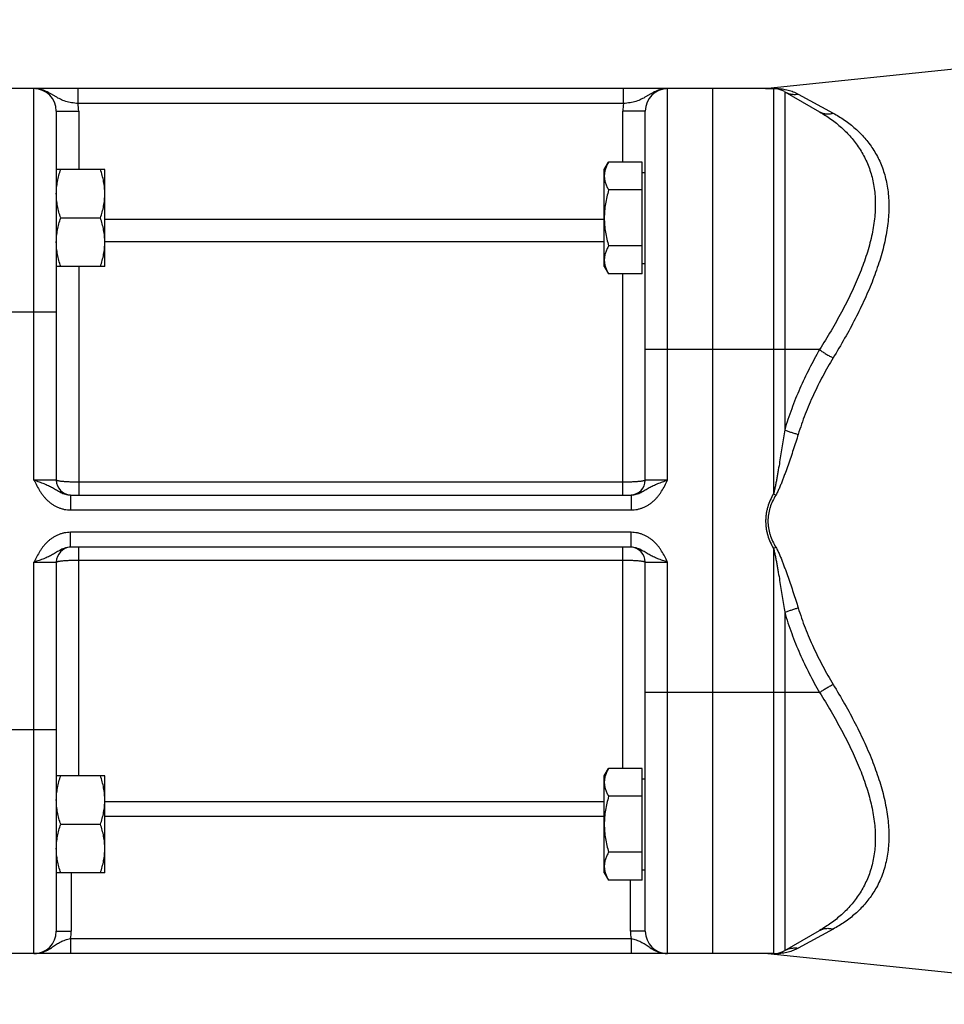
# Model space of a CAD drawing. Units: millimetres. Extents: x -990 to 1813, y -513 to 878.
# Drawn here: x -724 to -600, y 88 to 220 of the extents above; entities that cross this region are included whole.
import ezdxf

# ---------------------------------------------------------------- set-up
doc = ezdxf.new("R2010")
doc.units = ezdxf.units.MM
doc.header["$LTSCALE"] = 19.36
doc.layers.get('0').update_dxf_attribs({"linetype": 'CONTINUOUS'})

msp = doc.modelspace()

# ---------------------------------------------------------------- linework, layer by layer
at = {"color": 7, "linetype": 'CONTINUOUS'}
for p, q in [((-536.2, 220.21), (-624.06, 210.97)), ((-623.32, 210.96), (-741.52, 210.96)), ((-631.52, 210.96), (-631.52, 94.96)), ((-621.82, 210.55), (-617.13, 207.85)), ((-719.52, 207.96), (-719.52, 158.46)), ((-640.52, 158.46), (-640.52, 207.96)), ((-646.02, 200.12), (-645.43, 201.12)), ((-640.92, 201.12), (-645.43, 201.12)), ((-640.92, 186.11), (-640.92, 201.12)), ((-713.02, 200.12), (-719.52, 200.12)), ((-713.02, 187.12), (-713.02, 200.12)), ((-646.02, 187.12), (-646.02, 200.12)), ((-640.92, 199.72), (-640.52, 199.72)), ((-640.92, 197.37), (-645.43, 197.37)), ((-718.93, 193.62), (-713.6, 193.62)), ((-640.92, 189.86), (-645.43, 189.86)), ((-640.92, 187.52), (-640.52, 187.52)), ((-713.02, 187.12), (-719.52, 187.12)), ((-646.02, 187.12), (-645.43, 186.11)), ((-640.92, 186.11), (-645.43, 186.11)), ((-717.62, 156.46), (-642.41, 156.46)), ((-642.41, 149.46), (-717.62, 149.46)), ((-719.52, 147.46), (-719.52, 97.96)), ((-640.52, 97.96), (-640.52, 147.46)), ((-646.02, 118.8), (-645.43, 119.8)), ((-640.92, 119.8), (-645.43, 119.8)), ((-640.92, 104.79), (-640.92, 119.8)), ((-713.02, 118.8), (-719.52, 118.8)), ((-713.02, 105.8), (-713.02, 118.8)), ((-646.02, 105.8), (-646.02, 118.8)), ((-640.92, 118.4), (-640.52, 118.4)), ((-640.92, 116.05), (-645.43, 116.05)), ((-718.93, 112.3), (-713.6, 112.3)), ((-640.92, 108.55), (-645.43, 108.55)), ((-713.02, 105.8), (-719.52, 105.8)), ((-646.02, 105.8), (-645.43, 104.79)), ((-640.92, 106.2), (-640.52, 106.2)), ((-640.92, 104.79), (-645.43, 104.79)), ((-621.82, 95.36), (-617.13, 98.07)), ((-623.32, 94.96), (-741.52, 94.96)), ((-559.52, 88.16), (-624.06, 94.94))]:
    msp.add_line(p, q, dxfattribs=at)
at = {"color": 9, "linetype": 'CONTINUOUS'}
for p, q in [((-722.52, 158.46), (-722.52, 210.96)), ((-716.6, 208.96), (-716.6, 210.96)), ((-643.43, 208.96), (-643.43, 210.96)), ((-637.52, 158.46), (-637.52, 210.96)), ((-624.06, 210.97), (-623.01, 210.98)), ((-623.32, 210.96), (-623.32, 156.63)), ((-621.82, 210.55), (-621.82, 165.19)), ((-620.01, 210.23), (-615.32, 207.68)), ((-643.43, 208.96), (-716.6, 208.96)), ((-719.52, 207.96), (-716.52, 207.96)), ((-716.52, 207.96), (-716.52, 200.12)), ((-643.52, 201.12), (-643.52, 207.96)), ((-640.52, 207.96), (-643.52, 207.96)), ((-713.02, 193.44), (-646.02, 193.44)), ((-713.02, 190.48), (-646.02, 190.48)), ((-716.52, 187.12), (-716.52, 156.46)), ((-643.52, 156.46), (-643.52, 186.11)), ((-719.52, 180.96), (-741.52, 180.96)), ((-617.13, 175.96), (-640.52, 175.96)), ((-719.52, 158.46), (-722.52, 158.46)), ((-643.52, 158.18), (-716.52, 158.18)), ((-637.52, 158.46), (-640.52, 158.46)), ((-717.62, 156.46), (-717.62, 154.46)), ((-642.41, 156.46), (-642.41, 154.46)), ((-623.32, 156.63), (-623.01, 156.46)), ((-717.62, 154.46), (-642.41, 154.46)), ((-717.62, 149.46), (-717.62, 151.46)), ((-642.41, 151.46), (-717.62, 151.46)), ((-642.41, 149.46), (-642.41, 151.46)), ((-716.52, 118.8), (-716.52, 149.46)), ((-643.52, 119.8), (-643.52, 149.46)), ((-623.32, 149.28), (-623.01, 149.46)), ((-623.32, 149.28), (-623.32, 94.96)), ((-722.52, 94.96), (-722.52, 147.46)), ((-722.52, 147.46), (-719.52, 147.46)), ((-716.52, 147.73), (-643.52, 147.73)), ((-640.52, 147.46), (-637.52, 147.46)), ((-637.52, 94.96), (-637.52, 147.46)), ((-621.82, 140.73), (-621.82, 95.36)), ((-617.13, 129.96), (-640.52, 129.96)), ((-719.52, 124.96), (-741.52, 124.96)), ((-646.02, 115.32), (-713.02, 115.32)), ((-646.02, 113.34), (-713.02, 113.34)), ((-717.52, 105.8), (-717.52, 97.96)), ((-642.52, 97.96), (-642.52, 104.79)), ((-719.52, 97.96), (-717.52, 97.96)), ((-640.52, 97.96), (-642.52, 97.96)), ((-615.32, 98.24), (-620.01, 95.68)), ((-717.62, 96.96), (-717.62, 94.96)), ((-717.62, 96.96), (-642.41, 96.96)), ((-642.41, 96.96), (-642.41, 94.96)), ((-623.01, 94.93), (-624.06, 94.94))]:
    msp.add_line(p, q, dxfattribs=at)
at = {"color": 7, "linetype": 'CONTINUOUS'}
for centre, radius, start, end in [((-722.52, 207.96), 3, 0, 90), ((-637.52, 207.96), 3, 90, 180), ((-624.37, 213.96), 3, 270, 276), ((-623.32, 207.96), 3, 60, 90), ((-717.52, 158.46), 2, 180, 267.1429), ((-642.52, 158.46), 2, 272.8571, 360), ((-717.52, 147.46), 2, 92.8571, 180), ((-642.52, 147.46), 2, 0, 87.1429), ((-722.52, 97.96), 3, 270, 360), ((-637.52, 97.96), 3, 180, 270), ((-623.32, 97.96), 3, 270, 300), ((-624.37, 91.96), 3, 84, 90)]:
    msp.add_arc(centre, radius, start, end, dxfattribs=at)
at = {"color": 9, "linetype": 'CONTINUOUS'}
for centre, radius, start, end in [((-623.32, 213.22), 2.26, 270.0013, 277.9677), ((-722.52, 207.96), 6, 0, 9.5941), ((-637.52, 207.96), 6, 170.4059, 180), ((-722.52, 97.96), 5, 348.463, 360), ((-637.52, 97.96), 5, 180, 191.537), ((-623.32, 92.69), 2.26, 82.032, 89.9985)]:
    msp.add_arc(centre, radius, start, end, dxfattribs=at)
for points, knots in [([(-716.6, 208.96), (-716.75, 208.97), (-717.03, 209.01), (-717.46, 209.07), (-717.87, 209.15), (-718.26, 209.25), (-718.63, 209.38), (-718.98, 209.53), (-719.3, 209.7), (-719.62, 209.89), (-719.94, 210.09), (-720.26, 210.28), (-720.6, 210.47), (-720.96, 210.64), (-721.33, 210.77), (-721.72, 210.88), (-722.11, 210.94), (-722.38, 210.96), (-722.52, 210.96)], [0, 0, 0, 0, 0.06965, 0.138111, 0.204453, 0.268168, 0.3293, 0.388466, 0.446662, 0.504887, 0.563839, 0.623828, 0.68487, 0.746831, 0.809517, 0.872729, 0.936282, 1, 1, 1, 1]), ([(-637.52, 210.96), (-637.65, 210.96), (-637.92, 210.94), (-638.32, 210.88), (-638.7, 210.77), (-639.07, 210.64), (-639.43, 210.47), (-639.77, 210.28), (-640.09, 210.09), (-640.41, 209.89), (-640.73, 209.7), (-641.05, 209.53), (-641.4, 209.38), (-641.77, 209.25), (-642.16, 209.15), (-642.57, 209.07), (-643, 209.01), (-643.29, 208.97), (-643.43, 208.96)], [0, 0, 0, 0, 0.063718, 0.127271, 0.190483, 0.253169, 0.31513, 0.376172, 0.436161, 0.495113, 0.553338, 0.611534, 0.6707, 0.731832, 0.795547, 0.861889, 0.93035, 1, 1, 1, 1]), ([(-623.01, 210.98), (-622.71, 210.98), (-622.15, 210.94), (-621.37, 210.79), (-620.66, 210.55), (-620.22, 210.34), (-620.01, 210.23)], [0, 0, 0, 0, 0.287373, 0.531633, 0.766742, 1, 1, 1, 1]), ([(-621.82, 210.55), (-621.68, 210.48), (-621.4, 210.34), (-620.95, 210.22), (-620.48, 210.18), (-620.16, 210.2), (-620.01, 210.23)], [0, 0, 0, 0, 0.248211, 0.49719, 0.747615, 1, 1, 1, 1]), ([(-617.13, 207.85), (-616.61, 207.55), (-615.59, 206.89), (-614.41, 205.95), (-613.54, 205.12), (-612.92, 204.45), (-612.34, 203.74), (-611.81, 202.99), (-611.33, 202.19), (-610.9, 201.35), (-610.53, 200.47), (-610.21, 199.54), (-609.97, 198.58), (-609.79, 197.57), (-609.68, 196.53), (-609.64, 195.07), (-609.74, 193.56), (-609.97, 192.03), (-610.22, 190.85), (-610.53, 189.65), (-610.91, 188.43), (-611.34, 187.21), (-611.82, 185.97), (-612.35, 184.73), (-613.12, 183.05), (-614.19, 180.95), (-615.6, 178.44), (-616.61, 176.79), (-617.13, 175.96)], [0, 0, 0, 0, 0.049801, 0.099523, 0.124436, 0.14943, 0.174552, 0.19986, 0.225422, 0.251314, 0.277619, 0.304426, 0.331828, 0.35991, 0.388754, 0.418426, 0.480399, 0.512771, 0.54605, 0.580211, 0.615214, 0.651013, 0.687554, 0.724779, 0.762632, 0.839995, 0.919238, 1, 1, 1, 1]), ([(-617.13, 207.85), (-617.06, 207.81), (-616.93, 207.74), (-616.72, 207.66), (-616.49, 207.6), (-616.19, 207.56), (-615.79, 207.56), (-615.47, 207.63), (-615.32, 207.68)], [0, 0, 0, 0, 0.120982, 0.242406, 0.364695, 0.488237, 0.74003, 1, 1, 1, 1]), ([(-615.32, 207.68), (-614.79, 207.39), (-613.76, 206.76), (-612.57, 205.83), (-611.69, 205), (-611.07, 204.34), (-610.5, 203.63), (-609.97, 202.87), (-609.49, 202.07), (-609.06, 201.22), (-608.7, 200.32), (-608.39, 199.38), (-608.15, 198.39), (-607.98, 197.36), (-607.87, 196.28), (-607.82, 194.78), (-607.92, 193.23), (-608.15, 191.65), (-608.4, 190.42), (-608.7, 189.17), (-609.07, 187.9), (-609.5, 186.62), (-609.97, 185.33), (-610.5, 184.03), (-611.28, 182.27), (-612.35, 180.07), (-613.77, 177.45), (-614.79, 175.72), (-615.32, 174.85)], [0, 0, 0, 0, 0.048544, 0.096928, 0.121173, 0.145515, 0.17002, 0.194761, 0.21982, 0.245286, 0.271254, 0.29782, 0.325077, 0.35311, 0.381993, 0.411785, 0.474205, 0.506879, 0.540504, 0.575045, 0.610458, 0.64669, 0.683682, 0.721375, 0.759707, 0.838049, 0.918274, 1, 1, 1, 1]), ([(-617.13, 175.96), (-617.62, 175.12), (-618.55, 173.4), (-619.81, 170.75), (-620.91, 168.01), (-621.54, 166.14), (-621.82, 165.19)], [0, 0, 0, 0, 0.247431, 0.496604, 0.74749, 1, 1, 1, 1]), ([(-617.13, 175.96), (-616.99, 175.85), (-616.71, 175.65), (-616.26, 175.36), (-615.8, 175.09), (-615.48, 174.93), (-615.32, 174.85)], [0, 0, 0, 0, 0.240844, 0.49289, 0.748528, 1, 1, 1, 1]), ([(-615.32, 174.85), (-615.8, 174.05), (-616.73, 172.43), (-617.99, 169.9), (-619.1, 167.29), (-619.72, 165.5), (-620.01, 164.59)], [0, 0, 0, 0, 0.247567, 0.496773, 0.747607, 1, 1, 1, 1]), ([(-621.82, 165.19), (-621.87, 164.83), (-621.98, 164.12), (-622.15, 163.04), (-622.32, 161.97), (-622.49, 160.9), (-622.64, 160.01), (-622.77, 159.29), (-622.86, 158.76), (-622.96, 158.23), (-623.05, 157.78), (-623.13, 157.43), (-623.18, 157.16), (-623.25, 156.9), (-623.29, 156.72), (-623.32, 156.63)], [0, 0, 0, 0, 0.124768, 0.249623, 0.374556, 0.499554, 0.624608, 0.687152, 0.749707, 0.81227, 0.874841, 0.906129, 0.937418, 0.968709, 1, 1, 1, 1]), ([(-621.82, 165.19), (-621.68, 165.13), (-621.39, 165.02), (-620.94, 164.87), (-620.48, 164.72), (-620.16, 164.64), (-620.01, 164.59)], [0, 0, 0, 0, 0.236258, 0.486061, 0.742885, 1, 1, 1, 1]), ([(-620.01, 164.59), (-620.11, 164.25), (-620.33, 163.56), (-620.66, 162.54), (-621.01, 161.51), (-621.36, 160.48), (-621.66, 159.63), (-621.92, 158.95), (-622.11, 158.44), (-622.31, 157.93), (-622.48, 157.51), (-622.63, 157.18), (-622.75, 156.94), (-622.87, 156.69), (-622.96, 156.53), (-623.01, 156.46)], [0, 0, 0, 0, 0.12415, 0.248625, 0.373384, 0.498382, 0.623582, 0.686245, 0.748944, 0.811674, 0.87443, 0.905816, 0.937208, 0.968603, 1, 1, 1, 1]), ([(-722.52, 158.46), (-722.39, 158.21), (-722.14, 157.71), (-721.79, 157.1), (-721.48, 156.63), (-721.23, 156.3), (-720.96, 155.98), (-720.66, 155.68), (-720.34, 155.41), (-720, 155.17), (-719.63, 154.96), (-719.25, 154.78), (-718.86, 154.64), (-718.45, 154.53), (-718.04, 154.47), (-717.76, 154.46), (-717.62, 154.46)], [0, 0, 0, 0, 0.125016, 0.250009, 0.312516, 0.375022, 0.437525, 0.500027, 0.562528, 0.625027, 0.687525, 0.750022, 0.812518, 0.875012, 0.937506, 1, 1, 1, 1]), ([(-722.52, 158.46), (-722.4, 158.42), (-722.18, 158.34), (-721.73, 158.19), (-721.19, 158), (-720.68, 157.78), (-720.29, 157.6), (-720.02, 157.45), (-719.75, 157.29), (-719.39, 157.08), (-719.02, 156.86), (-718.63, 156.67), (-718.31, 156.55), (-717.97, 156.47), (-717.73, 156.46), (-717.62, 156.46)], [0, 0, 0, 0, 0.067419, 0.134302, 0.264604, 0.388441, 0.44797, 0.506382, 0.564326, 0.622568, 0.742575, 0.804999, 0.86893, 0.934045, 1, 1, 1, 1]), ([(-716.52, 158.18), (-716.71, 158.18), (-717.09, 158.18), (-717.57, 158.2), (-717.93, 158.21), (-718.18, 158.23), (-718.41, 158.24), (-718.63, 158.26), (-718.83, 158.28), (-719, 158.3), (-719.15, 158.33), (-719.26, 158.35), (-719.34, 158.36), (-719.38, 158.38), (-719.42, 158.39), (-719.46, 158.4), (-719.48, 158.42), (-719.5, 158.43), (-719.51, 158.44), (-719.51, 158.44), (-719.52, 158.45), (-719.52, 158.46)], [0, 0, 0, 0, 0.192608, 0.377861, 0.465505, 0.548703, 0.626665, 0.698657, 0.764005, 0.822107, 0.87244, 0.914577, 0.932473, 0.948215, 0.961796, 0.973225, 0.982549, 0.989881, 0.992881, 0.995507, 1, 1, 1, 1]), ([(-640.52, 158.46), (-640.52, 158.45), (-640.52, 158.44), (-640.52, 158.44), (-640.53, 158.43), (-640.55, 158.42), (-640.57, 158.4), (-640.61, 158.39), (-640.65, 158.38), (-640.69, 158.36), (-640.77, 158.35), (-640.88, 158.33), (-641.03, 158.3), (-641.2, 158.28), (-641.4, 158.26), (-641.62, 158.24), (-641.85, 158.23), (-642.11, 158.21), (-642.47, 158.2), (-642.94, 158.18), (-643.32, 158.18), (-643.52, 158.18)], [0, 0, 0, 0, 0.004493, 0.007119, 0.010119, 0.017451, 0.026775, 0.038204, 0.051785, 0.067527, 0.085423, 0.12756, 0.177893, 0.235995, 0.301343, 0.373335, 0.451297, 0.534495, 0.622139, 0.807392, 1, 1, 1, 1]), ([(-642.41, 154.46), (-642.27, 154.46), (-641.99, 154.47), (-641.58, 154.53), (-641.17, 154.64), (-640.78, 154.78), (-640.4, 154.96), (-640.03, 155.17), (-639.69, 155.41), (-639.37, 155.68), (-639.07, 155.98), (-638.8, 156.3), (-638.55, 156.63), (-638.24, 157.1), (-637.89, 157.71), (-637.64, 158.21), (-637.52, 158.46)], [0, 0, 0, 0, 0.062494, 0.124988, 0.187482, 0.249978, 0.312475, 0.374973, 0.437472, 0.499973, 0.562475, 0.624978, 0.687484, 0.749991, 0.874984, 1, 1, 1, 1]), ([(-642.41, 156.46), (-642.3, 156.46), (-642.06, 156.47), (-641.72, 156.55), (-641.4, 156.67), (-641.01, 156.86), (-640.64, 157.08), (-640.28, 157.29), (-640.01, 157.45), (-639.74, 157.6), (-639.35, 157.78), (-638.84, 158), (-638.3, 158.19), (-637.86, 158.34), (-637.63, 158.42), (-637.52, 158.46)], [0, 0, 0, 0, 0.065955, 0.13107, 0.195001, 0.257425, 0.377432, 0.435674, 0.493618, 0.55203, 0.611559, 0.735396, 0.865698, 0.932581, 1, 1, 1, 1]), ([(-623.32, 156.63), (-623.48, 156.36), (-623.77, 155.78), (-624.05, 155.02), (-624.22, 154.4), (-624.31, 153.92), (-624.36, 153.44), (-624.38, 152.96), (-624.36, 152.47), (-624.31, 151.99), (-624.22, 151.52), (-624.05, 150.89), (-623.77, 150.13), (-623.48, 149.56), (-623.32, 149.28)], [0, 0, 0, 0, 0.124988, 0.249956, 0.312468, 0.37498, 0.43749, 0.5, 0.56251, 0.62502, 0.687532, 0.750044, 0.875012, 1, 1, 1, 1]), ([(-623.01, 156.46), (-623.16, 156.19), (-623.46, 155.65), (-623.74, 154.93), (-623.9, 154.33), (-623.99, 153.88), (-624.05, 153.42), (-624.07, 152.96), (-624.05, 152.49), (-623.99, 152.03), (-623.9, 151.58), (-623.74, 150.99), (-623.46, 150.27), (-623.16, 149.72), (-623.01, 149.46)], [0, 0, 0, 0, 0.124989, 0.249954, 0.312467, 0.374979, 0.43749, 0.5, 0.56251, 0.625021, 0.687533, 0.750046, 0.875011, 1, 1, 1, 1]), ([(-717.62, 151.46), (-717.76, 151.46), (-718.04, 151.44), (-718.45, 151.38), (-718.86, 151.28), (-719.25, 151.13), (-719.63, 150.96), (-720, 150.74), (-720.34, 150.5), (-720.66, 150.23), (-720.96, 149.93), (-721.23, 149.62), (-721.48, 149.28), (-721.79, 148.82), (-722.14, 148.21), (-722.39, 147.71), (-722.52, 147.46)], [0, 0, 0, 0, 0.062494, 0.124988, 0.187482, 0.249978, 0.312475, 0.374973, 0.437472, 0.499973, 0.562475, 0.624978, 0.687484, 0.749991, 0.874984, 1, 1, 1, 1]), ([(-637.52, 147.46), (-637.64, 147.71), (-637.89, 148.21), (-638.24, 148.82), (-638.55, 149.28), (-638.8, 149.62), (-639.07, 149.93), (-639.37, 150.23), (-639.69, 150.5), (-640.03, 150.74), (-640.4, 150.96), (-640.78, 151.13), (-641.17, 151.28), (-641.58, 151.38), (-641.99, 151.44), (-642.27, 151.46), (-642.41, 151.46)], [0, 0, 0, 0, 0.125016, 0.250009, 0.312516, 0.375022, 0.437525, 0.500027, 0.562528, 0.625027, 0.687525, 0.750022, 0.812518, 0.875012, 0.937506, 1, 1, 1, 1]), ([(-717.62, 149.46), (-717.73, 149.46), (-717.97, 149.44), (-718.31, 149.36), (-718.63, 149.25), (-719.02, 149.06), (-719.39, 148.84), (-719.75, 148.62), (-720.02, 148.46), (-720.29, 148.32), (-720.68, 148.13), (-721.19, 147.91), (-721.73, 147.72), (-722.18, 147.57), (-722.4, 147.49), (-722.52, 147.46)], [0, 0, 0, 0, 0.065955, 0.13107, 0.195001, 0.257425, 0.377432, 0.435674, 0.493618, 0.55203, 0.611559, 0.735396, 0.865698, 0.932581, 1, 1, 1, 1]), ([(-637.52, 147.46), (-637.63, 147.49), (-637.86, 147.57), (-638.3, 147.72), (-638.84, 147.91), (-639.35, 148.13), (-639.74, 148.32), (-640.01, 148.46), (-640.28, 148.62), (-640.64, 148.84), (-641.01, 149.06), (-641.4, 149.25), (-641.72, 149.36), (-642.06, 149.44), (-642.3, 149.46), (-642.41, 149.46)], [0, 0, 0, 0, 0.067419, 0.134302, 0.264604, 0.388441, 0.44797, 0.506382, 0.564326, 0.622568, 0.742575, 0.804999, 0.86893, 0.934045, 1, 1, 1, 1]), ([(-623.32, 149.28), (-623.29, 149.19), (-623.25, 149.02), (-623.18, 148.75), (-623.13, 148.49), (-623.05, 148.13), (-622.96, 147.69), (-622.86, 147.15), (-622.77, 146.62), (-622.64, 145.9), (-622.49, 145.01), (-622.32, 143.94), (-622.15, 142.87), (-621.98, 141.8), (-621.87, 141.08), (-621.82, 140.73)], [0, 0, 0, 0, 0.031291, 0.062582, 0.093871, 0.125159, 0.18773, 0.250293, 0.312848, 0.375392, 0.500446, 0.625444, 0.750377, 0.875232, 1, 1, 1, 1]), ([(-623.01, 149.46), (-622.96, 149.38), (-622.87, 149.22), (-622.75, 148.98), (-622.63, 148.73), (-622.48, 148.4), (-622.31, 147.98), (-622.11, 147.47), (-621.92, 146.96), (-621.66, 146.28), (-621.36, 145.43), (-621.01, 144.4), (-620.66, 143.38), (-620.33, 142.35), (-620.11, 141.66), (-620.01, 141.32)], [0, 0, 0, 0, 0.031397, 0.062792, 0.094183, 0.12557, 0.188326, 0.251056, 0.313755, 0.376418, 0.501617, 0.626616, 0.751374, 0.87585, 1, 1, 1, 1]), ([(-719.52, 147.46), (-719.52, 147.46), (-719.51, 147.47), (-719.51, 147.48), (-719.5, 147.49), (-719.48, 147.5), (-719.46, 147.51), (-719.42, 147.52), (-719.38, 147.54), (-719.34, 147.55), (-719.26, 147.57), (-719.15, 147.59), (-719, 147.61), (-718.83, 147.63), (-718.63, 147.65), (-718.41, 147.67), (-718.18, 147.68), (-717.93, 147.7), (-717.57, 147.71), (-717.09, 147.73), (-716.71, 147.73), (-716.52, 147.73)], [0, 0, 0, 0, 0.004493, 0.007119, 0.010119, 0.017451, 0.026775, 0.038204, 0.051785, 0.067527, 0.085423, 0.12756, 0.177893, 0.235995, 0.301343, 0.373335, 0.451297, 0.534495, 0.622139, 0.807392, 1, 1, 1, 1]), ([(-643.52, 147.73), (-643.32, 147.73), (-642.94, 147.73), (-642.47, 147.71), (-642.11, 147.7), (-641.85, 147.68), (-641.62, 147.67), (-641.4, 147.65), (-641.2, 147.63), (-641.03, 147.61), (-640.88, 147.59), (-640.77, 147.57), (-640.69, 147.55), (-640.65, 147.54), (-640.61, 147.52), (-640.57, 147.51), (-640.55, 147.5), (-640.53, 147.49), (-640.52, 147.48), (-640.52, 147.47), (-640.52, 147.46), (-640.52, 147.46)], [0, 0, 0, 0, 0.192608, 0.377861, 0.465505, 0.548703, 0.626665, 0.698657, 0.764005, 0.822107, 0.87244, 0.914577, 0.932473, 0.948215, 0.961796, 0.973225, 0.982549, 0.989881, 0.992881, 0.995507, 1, 1, 1, 1]), ([(-621.82, 140.73), (-621.68, 140.78), (-621.39, 140.89), (-620.94, 141.04), (-620.48, 141.19), (-620.16, 141.28), (-620.01, 141.32)], [0, 0, 0, 0, 0.236258, 0.486061, 0.742885, 1, 1, 1, 1]), ([(-620.01, 141.32), (-619.72, 140.41), (-619.1, 138.62), (-617.99, 136.01), (-616.73, 133.49), (-615.8, 131.86), (-615.32, 131.06)], [0, 0, 0, 0, 0.252393, 0.503227, 0.752433, 1, 1, 1, 1]), ([(-621.82, 140.73), (-621.54, 139.78), (-620.91, 137.9), (-619.81, 135.16), (-618.55, 132.51), (-617.62, 130.8), (-617.13, 129.96)], [0, 0, 0, 0, 0.25251, 0.503396, 0.752569, 1, 1, 1, 1]), ([(-617.13, 129.96), (-616.99, 130.06), (-616.71, 130.27), (-616.26, 130.55), (-615.8, 130.82), (-615.48, 130.99), (-615.32, 131.06)], [0, 0, 0, 0, 0.240844, 0.49289, 0.748528, 1, 1, 1, 1]), ([(-615.32, 131.06), (-614.79, 130.2), (-613.77, 128.46), (-612.35, 125.84), (-611.28, 123.64), (-610.5, 121.89), (-609.97, 120.59), (-609.5, 119.29), (-609.07, 118.01), (-608.7, 116.75), (-608.4, 115.5), (-608.15, 114.27), (-607.92, 112.68), (-607.82, 111.13), (-607.87, 109.63), (-607.98, 108.56), (-608.15, 107.52), (-608.39, 106.54), (-608.7, 105.59), (-609.06, 104.7), (-609.49, 103.84), (-609.97, 103.04), (-610.5, 102.28), (-611.07, 101.57), (-611.69, 100.91), (-612.57, 100.08), (-613.76, 99.16), (-614.79, 98.53), (-615.32, 98.24)], [0, 0, 0, 0, 0.081726, 0.161951, 0.240293, 0.278625, 0.316318, 0.35331, 0.389542, 0.424955, 0.459496, 0.493121, 0.525795, 0.588215, 0.618007, 0.64689, 0.674923, 0.70218, 0.728746, 0.754714, 0.78018, 0.805239, 0.82998, 0.854485, 0.878827, 0.903072, 0.951456, 1, 1, 1, 1]), ([(-617.13, 129.96), (-616.61, 129.13), (-615.6, 127.47), (-614.19, 124.96), (-613.12, 122.86), (-612.35, 121.19), (-611.82, 119.94), (-611.34, 118.71), (-610.91, 117.48), (-610.53, 116.26), (-610.22, 115.06), (-609.97, 113.88), (-609.74, 112.35), (-609.64, 110.85), (-609.68, 109.39), (-609.79, 108.34), (-609.97, 107.34), (-610.21, 106.37), (-610.53, 105.44), (-610.9, 104.56), (-611.33, 103.72), (-611.81, 102.93), (-612.34, 102.17), (-612.92, 101.46), (-613.54, 100.8), (-614.41, 99.96), (-615.59, 99.02), (-616.61, 98.37), (-617.13, 98.07)], [0, 0, 0, 0, 0.080762, 0.160005, 0.237368, 0.275221, 0.312446, 0.348987, 0.384786, 0.419789, 0.45395, 0.487229, 0.519601, 0.581574, 0.611246, 0.64009, 0.668172, 0.695574, 0.722381, 0.748686, 0.774578, 0.80014, 0.825448, 0.85057, 0.875564, 0.900477, 0.950199, 1, 1, 1, 1]), ([(-617.13, 98.07), (-617.06, 98.1), (-616.93, 98.17), (-616.72, 98.25), (-616.49, 98.31), (-616.19, 98.35), (-615.79, 98.35), (-615.47, 98.28), (-615.32, 98.24)], [0, 0, 0, 0, 0.120982, 0.242406, 0.364695, 0.488237, 0.74003, 1, 1, 1, 1]), ([(-722.52, 94.96), (-722.4, 94.96), (-722.17, 94.97), (-721.84, 95.02), (-721.51, 95.09), (-721.18, 95.2), (-720.87, 95.33), (-720.58, 95.49), (-720.29, 95.66), (-720.02, 95.84), (-719.75, 96.03), (-719.48, 96.21), (-719.21, 96.38), (-718.93, 96.54), (-718.63, 96.68), (-718.3, 96.79), (-717.97, 96.89), (-717.73, 96.93), (-717.62, 96.96)], [0, 0, 0, 0, 0.063562, 0.127053, 0.190396, 0.25351, 0.316304, 0.378676, 0.440522, 0.501754, 0.562341, 0.622394, 0.682264, 0.742596, 0.804206, 0.867725, 0.933216, 1, 1, 1, 1]), ([(-642.41, 96.96), (-642.3, 96.93), (-642.07, 96.89), (-641.73, 96.79), (-641.41, 96.68), (-641.1, 96.54), (-640.82, 96.38), (-640.55, 96.21), (-640.28, 96.03), (-640.01, 95.84), (-639.74, 95.66), (-639.45, 95.49), (-639.16, 95.33), (-638.85, 95.2), (-638.53, 95.09), (-638.19, 95.02), (-637.86, 94.97), (-637.63, 94.96), (-637.52, 94.96)], [0, 0, 0, 0, 0.066784, 0.132275, 0.195794, 0.257404, 0.317736, 0.377606, 0.437659, 0.498246, 0.559478, 0.621324, 0.683696, 0.74649, 0.809604, 0.872947, 0.936438, 1, 1, 1, 1]), ([(-620.01, 95.68), (-620.22, 95.57), (-620.66, 95.36), (-621.37, 95.13), (-622.15, 94.97), (-622.71, 94.93), (-623.01, 94.93)], [0, 0, 0, 0, 0.233258, 0.468367, 0.712627, 1, 1, 1, 1]), ([(-621.82, 95.36), (-621.68, 95.44), (-621.4, 95.57), (-620.95, 95.69), (-620.48, 95.73), (-620.16, 95.71), (-620.01, 95.68)], [0, 0, 0, 0, 0.248211, 0.49719, 0.747615, 1, 1, 1, 1])]:
    msp.add_open_spline(points, degree=3, knots=knots, dxfattribs=at)
at = {"color": 7, "linetype": 'CONTINUOUS'}
for points, knots in [([(-645.43, 201.12), (-645.52, 200.97), (-645.68, 200.67), (-645.87, 200.2), (-645.97, 199.8), (-646.01, 199.48), (-646.02, 199.32), (-646.02, 199.24)], [0, 0, 0, 0, 0.261594, 0.514397, 0.759443, 0.880036, 1, 1, 1, 1]), ([(-719.52, 196.87), (-719.52, 197.14), (-719.49, 197.69), (-719.37, 198.51), (-719.18, 199.32), (-719.02, 199.85), (-718.93, 200.12)], [0, 0, 0, 0, 0.248845, 0.498243, 0.748577, 1, 1, 1, 1]), ([(-713.02, 196.87), (-713.02, 197.14), (-713.04, 197.69), (-713.16, 198.51), (-713.35, 199.32), (-713.51, 199.85), (-713.6, 200.12)], [0, 0, 0, 0, 0.248845, 0.498243, 0.748577, 1, 1, 1, 1]), ([(-646.02, 199.24), (-646.02, 199.16), (-646.01, 199.01), (-645.97, 198.69), (-645.87, 198.29), (-645.68, 197.82), (-645.52, 197.52), (-645.43, 197.37)], [0, 0, 0, 0, 0.119964, 0.240557, 0.485603, 0.738406, 1, 1, 1, 1]), ([(-718.93, 193.62), (-719.02, 193.88), (-719.18, 194.41), (-719.37, 195.22), (-719.49, 196.04), (-719.52, 196.59), (-719.52, 196.87)], [0, 0, 0, 0, 0.251421, 0.501754, 0.751153, 1, 1, 1, 1]), ([(-713.6, 193.62), (-713.51, 193.88), (-713.35, 194.41), (-713.16, 195.22), (-713.04, 196.04), (-713.02, 196.59), (-713.02, 196.87)], [0, 0, 0, 0, 0.251421, 0.501754, 0.751153, 1, 1, 1, 1]), ([(-645.43, 197.37), (-645.52, 197.06), (-645.68, 196.45), (-645.87, 195.51), (-645.99, 194.57), (-646.02, 193.93), (-646.02, 193.62)], [0, 0, 0, 0, 0.250017, 0.500021, 0.750014, 1, 1, 1, 1]), ([(-719.52, 190.37), (-719.52, 190.64), (-719.49, 191.19), (-719.37, 192.01), (-719.18, 192.82), (-719.02, 193.35), (-718.93, 193.62)], [0, 0, 0, 0, 0.248845, 0.498243, 0.748577, 1, 1, 1, 1]), ([(-713.02, 190.37), (-713.02, 190.64), (-713.04, 191.19), (-713.16, 192.01), (-713.35, 192.82), (-713.51, 193.35), (-713.6, 193.62)], [0, 0, 0, 0, 0.248845, 0.498243, 0.748577, 1, 1, 1, 1]), ([(-646.02, 193.62), (-646.02, 193.3), (-645.99, 192.66), (-645.87, 191.72), (-645.68, 190.78), (-645.52, 190.17), (-645.43, 189.86)], [0, 0, 0, 0, 0.249986, 0.499979, 0.749983, 1, 1, 1, 1]), ([(-718.93, 187.12), (-719.02, 187.38), (-719.18, 187.91), (-719.37, 188.72), (-719.49, 189.54), (-719.52, 190.09), (-719.52, 190.37)], [0, 0, 0, 0, 0.251421, 0.501754, 0.751153, 1, 1, 1, 1]), ([(-713.6, 187.12), (-713.51, 187.38), (-713.35, 187.91), (-713.16, 188.72), (-713.04, 189.54), (-713.02, 190.09), (-713.02, 190.37)], [0, 0, 0, 0, 0.251421, 0.501754, 0.751153, 1, 1, 1, 1]), ([(-645.43, 189.86), (-645.52, 189.71), (-645.68, 189.41), (-645.87, 188.94), (-645.97, 188.54), (-646.01, 188.22), (-646.02, 188.07), (-646.02, 187.99)], [0, 0, 0, 0, 0.261594, 0.514397, 0.759443, 0.880036, 1, 1, 1, 1]), ([(-646.02, 187.99), (-646.02, 187.91), (-646.01, 187.75), (-645.97, 187.43), (-645.87, 187.03), (-645.68, 186.56), (-645.52, 186.26), (-645.43, 186.11)], [0, 0, 0, 0, 0.119964, 0.240557, 0.485603, 0.738406, 1, 1, 1, 1]), ([(-645.43, 119.8), (-645.52, 119.65), (-645.68, 119.35), (-645.87, 118.88), (-645.97, 118.49), (-646.01, 118.17), (-646.02, 118.01), (-646.02, 117.93)], [0, 0, 0, 0, 0.261594, 0.514397, 0.759443, 0.880036, 1, 1, 1, 1]), ([(-719.52, 115.55), (-719.52, 115.82), (-719.49, 116.37), (-719.37, 117.19), (-719.18, 118), (-719.02, 118.53), (-718.93, 118.8)], [0, 0, 0, 0, 0.248845, 0.498243, 0.748577, 1, 1, 1, 1]), ([(-713.02, 115.55), (-713.02, 115.82), (-713.04, 116.37), (-713.16, 117.19), (-713.35, 118), (-713.51, 118.53), (-713.6, 118.8)], [0, 0, 0, 0, 0.248845, 0.498243, 0.748577, 1, 1, 1, 1]), ([(-646.02, 117.93), (-646.02, 117.85), (-646.01, 117.69), (-645.97, 117.37), (-645.87, 116.97), (-645.68, 116.5), (-645.52, 116.2), (-645.43, 116.05)], [0, 0, 0, 0, 0.119964, 0.240557, 0.485603, 0.738406, 1, 1, 1, 1]), ([(-718.93, 112.3), (-719.02, 112.56), (-719.18, 113.09), (-719.37, 113.9), (-719.49, 114.72), (-719.52, 115.27), (-719.52, 115.55)], [0, 0, 0, 0, 0.251421, 0.501754, 0.751153, 1, 1, 1, 1]), ([(-713.6, 112.3), (-713.51, 112.56), (-713.35, 113.09), (-713.16, 113.9), (-713.04, 114.72), (-713.02, 115.27), (-713.02, 115.55)], [0, 0, 0, 0, 0.251421, 0.501754, 0.751153, 1, 1, 1, 1]), ([(-645.43, 116.05), (-645.52, 115.75), (-645.68, 115.13), (-645.87, 114.2), (-645.99, 113.25), (-646.02, 112.62), (-646.02, 112.3)], [0, 0, 0, 0, 0.250017, 0.500021, 0.750014, 1, 1, 1, 1]), ([(-719.52, 109.05), (-719.52, 109.32), (-719.49, 109.87), (-719.37, 110.69), (-719.18, 111.5), (-719.02, 112.03), (-718.93, 112.3)], [0, 0, 0, 0, 0.248845, 0.498243, 0.748577, 1, 1, 1, 1]), ([(-713.02, 109.05), (-713.02, 109.32), (-713.04, 109.87), (-713.16, 110.69), (-713.35, 111.5), (-713.51, 112.03), (-713.6, 112.3)], [0, 0, 0, 0, 0.248845, 0.498243, 0.748577, 1, 1, 1, 1]), ([(-646.02, 112.3), (-646.02, 111.98), (-645.99, 111.35), (-645.87, 110.4), (-645.68, 109.46), (-645.52, 108.85), (-645.43, 108.55)], [0, 0, 0, 0, 0.249986, 0.499979, 0.749983, 1, 1, 1, 1]), ([(-718.93, 105.8), (-719.02, 106.06), (-719.18, 106.59), (-719.37, 107.4), (-719.49, 108.22), (-719.52, 108.77), (-719.52, 109.05)], [0, 0, 0, 0, 0.251421, 0.501754, 0.751153, 1, 1, 1, 1]), ([(-713.6, 105.8), (-713.51, 106.06), (-713.35, 106.59), (-713.16, 107.4), (-713.04, 108.22), (-713.02, 108.77), (-713.02, 109.05)], [0, 0, 0, 0, 0.251421, 0.501754, 0.751153, 1, 1, 1, 1]), ([(-645.43, 108.55), (-645.52, 108.4), (-645.68, 108.09), (-645.87, 107.63), (-645.97, 107.23), (-646.01, 106.91), (-646.02, 106.75), (-646.02, 106.67)], [0, 0, 0, 0, 0.261594, 0.514397, 0.759443, 0.880036, 1, 1, 1, 1]), ([(-646.02, 106.67), (-646.02, 106.59), (-646.01, 106.43), (-645.97, 106.11), (-645.87, 105.71), (-645.68, 105.24), (-645.52, 104.94), (-645.43, 104.79)], [0, 0, 0, 0, 0.119964, 0.240557, 0.485603, 0.738406, 1, 1, 1, 1])]:
    msp.add_open_spline(points, degree=3, knots=knots, dxfattribs=at)

doc.saveas('drawing.dxf')
